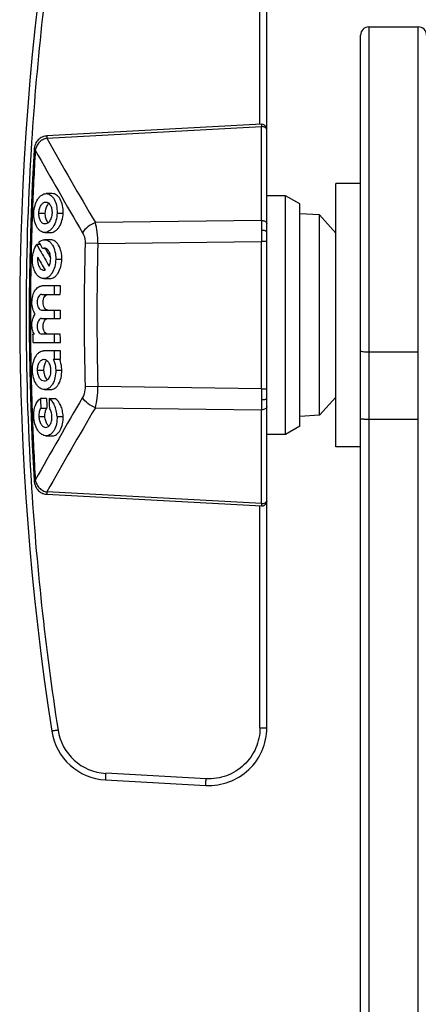
# Model space of a CAD drawing. Units: millimetres. Extents: x 0 to 1663, y 0 to 1175.
# Drawn here: x 836 to 860, y 757 to 817 of the extents above; entities that cross this region are included whole.
import ezdxf

# ---------------------------------------------------------------- set-up
doc = ezdxf.new("R2010")
doc.units = ezdxf.units.MM
doc.layers.add('02___PRT_ALL_AXES', color=7, linetype='Continuous')
doc.layers.add('SLD-0', color=7, linetype='Continuous')

msp = doc.modelspace()

# ---------------------------------------------------------------- linework, layer by layer
at = {"layer": '02___PRT_ALL_AXES', "color": 7, "linetype": 'Continuous'}
for p, q in [((855.424, 790.572), (855.424, 806.572)), ((856.924, 806.572), (855.424, 806.572)), ((856.924, 790.572), (855.424, 790.572))]:
    msp.add_line(p, q, dxfattribs=at)
at = {"layer": 'SLD-0', "color": 7, "linetype": 'Continuous'}
for p, q in [((850.81, 810.154), (850.81, 823.627)), ((851.224, 773.518), (851.224, 823.627)), ((857.424, 816.072), (857.424, 792.242)), ((857.424, 816.072), (860.424, 816.072)), ((860.424, 792.242), (860.424, 816.072)), ((856.924, 607.572), (856.924, 815.571)), ((850.907, 810.159), (837.869, 809.45)), ((837.877, 809.307), (850.913, 810.016)), ((850.907, 810.159), (850.913, 810.016)), ((850.913, 804.321), (850.913, 810.016)), ((837.744, 809.433), (837.668, 809.413)), ((837.823, 809.446), (837.744, 809.433)), ((837.87, 809.45), (837.823, 809.446)), ((837.869, 809.45), (837.877, 809.307)), ((837.151, 808.877), (837.127, 808.794)), ((837.179, 808.953), (837.151, 808.877)), ((837.213, 809.025), (837.179, 808.953)), ((837.253, 809.093), (837.213, 809.025)), ((837.297, 809.155), (837.253, 809.093)), ((837.347, 809.212), (837.297, 809.155)), ((837.403, 809.265), (837.347, 809.212)), ((837.462, 809.311), (837.403, 809.265)), ((837.526, 809.351), (837.462, 809.311)), ((837.595, 809.386), (837.526, 809.351)), ((837.668, 809.413), (837.595, 809.386)), ((837.098, 808.591), (836.984, 806.458)), ((837.099, 808.609), (837.098, 808.591)), ((837.173, 808.586), (837.098, 808.591)), ((837.11, 808.704), (837.099, 808.609)), ((837.127, 808.794), (837.11, 808.704)), ((836.984, 806.458), (836.894, 804.207)), ((838.203, 805.953), (837.834, 805.953)), ((852.357, 805.822), (851.224, 805.822)), ((852.357, 791.322), (852.357, 805.822)), ((853.224, 805.322), (852.357, 805.822)), ((853.224, 791.822), (853.224, 805.322)), ((837.387, 804.773), (837.757, 804.773)), ((838.492, 804.773), (838.861, 804.773)), ((854.425, 804.654), (853.224, 804.717)), ((854.425, 792.49), (854.425, 804.654)), ((855.424, 803.545), (854.425, 804.654)), ((836.894, 804.207), (836.834, 801.955)), ((850.913, 804.321), (840.818, 804.193)), ((837.747, 803.593), (838.116, 803.593)), ((837.478, 802.856), (837.261, 802.856)), ((837.261, 802.856), (837.454, 802.52)), ((837.478, 802.856), (837.392, 803.005)), ((837.567, 802.7), (837.478, 802.856)), ((838.097, 803.149), (837.728, 803.149)), ((840.971, 802.912), (840.194, 802.934)), ((840.971, 802.912), (850.913, 803.038)), ((850.913, 794.106), (850.913, 803.038)), ((851.224, 803.038), (850.913, 803.038)), ((837.617, 802.613), (837.567, 802.7)), ((837.822, 802.613), (837.617, 802.613)), ((837.796, 802.566), (837.769, 802.613)), ((837.823, 802.52), (837.796, 802.566)), ((836.834, 801.955), (836.803, 799.703)), ((837.307, 801.969), (837.38, 801.969)), ((837.315, 802.082), (837.414, 801.911)), ((837.414, 801.911), (837.463, 801.825)), ((838.411, 801.969), (838.781, 801.969)), ((837.712, 801.398), (837.761, 801.312)), ((837.686, 800.789), (838.055, 800.789)), ((838.694, 800.343), (837.566, 800.343)), ((836.803, 799.703), (836.803, 797.451)), ((837.561, 799.83), (838.689, 799.83)), ((837.557, 798.881), (838.685, 798.881)), ((837.556, 798.368), (838.685, 798.368)), ((836.803, 797.451), (836.833, 795.198)), ((837.108, 797.419), (837.031, 797.419)), ((837.035, 796.906), (838.693, 796.906)), ((838.689, 797.419), (837.56, 797.419)), ((838.699, 796.408), (837.685, 796.408)), ((857.424, 796.34), (860.424, 796.34)), ((838.275, 795.895), (838.706, 795.895)), ((836.833, 795.198), (836.894, 792.947)), ((837.306, 795.228), (837.675, 795.228)), ((838.41, 795.228), (838.779, 795.228)), ((837.732, 794.048), (838.102, 794.048)), ((840.971, 794.232), (840.194, 794.211)), ((850.913, 794.106), (840.971, 794.232)), ((850.913, 794.106), (851.224, 794.106)), ((837.856, 793.521), (837.487, 793.521)), ((838.008, 793.521), (838.377, 793.521)), ((855.424, 793.599), (854.425, 792.49)), ((836.894, 792.947), (836.984, 790.696)), ((837.505, 792.929), (837.875, 792.929)), ((840.818, 792.951), (850.913, 792.823)), ((850.913, 787.128), (850.913, 792.823)), ((837.385, 792.425), (837.755, 792.425)), ((838.49, 792.425), (838.859, 792.425)), ((854.425, 792.49), (853.224, 792.427)), ((860.424, 792.242), (857.424, 792.242)), ((857.424, 792.242), (857.424, 651.069)), ((860.424, 651.069), (860.424, 792.242)), ((853.224, 791.822), (852.357, 791.322)), ((837.832, 791.245), (838.201, 791.245)), ((852.357, 791.322), (851.224, 791.322)), ((836.984, 790.696), (837.098, 788.553)), ((837.173, 788.558), (837.098, 788.553)), ((837.098, 788.553), (837.099, 788.537)), ((837.099, 788.537), (837.11, 788.437)), ((837.11, 788.437), (837.129, 788.343)), ((837.129, 788.343), (837.154, 788.256)), ((837.154, 788.256), (837.186, 788.175)), ((837.186, 788.175), (837.224, 788.099)), ((837.224, 788.099), (837.268, 788.029)), ((837.268, 788.029), (837.318, 787.964)), ((837.318, 787.964), (837.374, 787.906)), ((837.374, 787.906), (837.433, 787.855)), ((837.433, 787.855), (837.496, 787.811)), ((837.496, 787.811), (837.562, 787.774)), ((837.562, 787.774), (837.629, 787.745)), ((837.629, 787.745), (837.696, 787.723)), ((837.696, 787.723), (837.766, 787.707)), ((837.766, 787.707), (837.837, 787.697)), ((837.837, 787.697), (837.87, 787.694)), ((837.877, 787.837), (837.869, 787.694)), ((837.869, 787.694), (850.907, 786.985)), ((850.913, 787.128), (837.877, 787.837)), ((850.81, 773.518), (850.81, 786.99)), ((850.913, 787.128), (850.907, 786.985)), ((850.81, 773.518), (851.224, 773.518)), ((847.541, 770.422), (841.445, 770.754)), ((841.437, 770.355), (847.533, 770.023))]:
    msp.add_line(p, q, dxfattribs=at)
for centre, radius, start, end in [((1001.224, 798.572), 165, 171.19444, 188.80556), ((1001.297, 798.565), 164.688, 171.19668, 176.506), ((857.424, 815.572), 0.5, 90, 180), ((860.424, 815.572), 0.5, 0, 90), ((850.923, 809.859), 0.3, 23.16738, 93.05174), ((850.924, 809.549), 0.467, 89.99991, 91.28382), ((1065.091, 936.551), 260.417, 209.24966, 210.54756), ((1001.091, 798.572), 164.482, 176.50409, 183.49591), ((1005.288, 798.574), 168.414, 176.59152, 177.8893), ((1066.178, 936.349), 262.234, 209.15732, 210.41869), ((838.266, 805.038), 0.424, 129.95797, 132.57233), ((1005.32, 798.572), 168.446, 177.8893, 178.8437), ((838.24, 804.502), 0.432, 217.37458, 223.948), ((838.208, 804.471), 0.388, 223.99867, 228.14654), ((837.637, 804.548), 0.481, 314.21332, 320.44194), ((1084.64, 803.761), 233.727, 179.86261, 180.0098), ((850.924, 803.854), 0.467, 89.99991, 91.28378), ((1001.138, 798.572), 161.003, 178.4477, 181.5523), ((1001.116, 798.572), 160.204, 178.44764, 181.55236), ((1066.985, 934.377), 264.709, 209.87586, 210.1169), ((1063.432, 932.107), 260.177, 209.87265, 209.99624), ((837.619, 802.246), 0.424, 41.77793, 45.07853), ((1005.351, 798.572), 168.476, 178.84382, 181.13811), ((838.41, 801.947), 1.103, 172.95696, 178.84909), ((1005.337, 798.579), 167.022, 179.89654, 180.07252), ((1005.333, 798.579), 166.649, 179.89604, 180.07242), ((837.809, 797.836), 0.816, 206.01158, 210.74318), ((836.859, 795.298), 1.536, 20.17647, 22.88004), ((837.26, 795.311), 1.502, 22.03347, 22.89507), ((1005.321, 798.572), 168.446, 181.13822, 182.09261), ((838.211, 794.994), 0.472, 219.00924, 225.26576), ((838.175, 794.959), 0.422, 225.30868, 229.5745), ((837.615, 794.958), 0.43, 315.17655, 321.83043), ((1065.617, 661.116), 261.588, 149.57975, 150.84423), ((1005.261, 798.569), 167.851, 181.72345, 181.92556), ((1005.375, 798.639), 167.598, 181.74989, 181.9523), ((1005.236, 798.569), 167.304, 181.7291, 181.93186), ((1109.542, 793.411), 258.629, 179.99728, 180.1303), ((1065.669, 660.261), 261.084, 149.45409, 150.74868), ((850.924, 793.29), 0.467, 268.71622, 270.00009), ((1005.289, 798.571), 168.414, 182.09261, 183.40847), ((838.262, 792.155), 0.42, 228.15853, 229.8166), ((1001.22, 798.571), 164.61, 183.49274, 188.80457), ((850.923, 787.285), 0.3, 266.9483, 336.99595), ((850.924, 787.595), 0.467, 268.71618, 270.00009), ((841.627, 773.849), 3.5, 188.80556, 266.88569), ((841.613, 773.849), 3.1, 188.80555, 266.88565), ((847.724, 773.518), 3.5, 266.88569, 360)]:
    msp.add_arc(centre, radius, start, end, dxfattribs=at)
for points, knots in [([(851.077, 809.989), (851.065, 809.994), (851.015, 810.01), (850.962, 810.016), (850.924, 810.016)], [0, 0, 0, 0, 0.253201, 1, 1, 1, 1]), ([(851.185, 809.919), (851.178, 809.926), (851.147, 809.956), (851.108, 809.977), (851.077, 809.989)], [0, 0, 0, 0, 0.228952, 1, 1, 1, 1]), ([(851.224, 809.824), (851.224, 809.84), (851.216, 809.875), (851.197, 809.905), (851.185, 809.919)], [0, 0, 0, 0, 0.462257, 1, 1, 1, 1]), ([(851.224, 809.86), (851.224, 809.869), (851.222, 809.909), (851.212, 809.949), (851.199, 809.977)], [0, 0, 0, 0, 0.238519, 1, 1, 1, 1]), ([(837.877, 809.307), (837.789, 809.292), (837.615, 809.235), (837.398, 809.069), (837.246, 808.844), (837.19, 808.673), (837.173, 808.586)], [0, 0, 0, 0, 0.251133, 0.502242, 0.752076, 1, 1, 1, 1]), ([(837.08, 804.773), (837.086, 804.927), (837.131, 805.22), (837.271, 805.552), (837.427, 805.756), (837.553, 805.867), (837.69, 805.936), (837.787, 805.952), (837.834, 805.953)], [0, 0, 0, 0, 0.30505, 0.580066, 0.700889, 0.809665, 0.908086, 1, 1, 1, 1]), ([(837.834, 805.953), (837.879, 805.953), (837.973, 805.937), (838.105, 805.868), (838.222, 805.757), (838.363, 805.55), (838.476, 805.215), (838.498, 804.925), (838.492, 804.773)], [0, 0, 0, 0, 0.091884, 0.18906, 0.296329, 0.416211, 0.692108, 1, 1, 1, 1]), ([(838.861, 804.773), (838.867, 804.925), (838.845, 805.215), (838.733, 805.55), (838.592, 805.757), (838.474, 805.868), (838.343, 805.937), (838.249, 805.953), (838.203, 805.952)], [0, 0, 0, 0, 0.307889, 0.583808, 0.703683, 0.81094, 0.908109, 1, 1, 1, 1]), ([(837.387, 804.773), (837.39, 804.86), (837.416, 805.026), (837.506, 805.241), (837.639, 805.394), (837.758, 805.44), (837.812, 805.44)], [0, 0, 0, 0, 0.306196, 0.582195, 0.810858, 1, 1, 1, 1]), ([(837.907, 805.267), (837.86, 805.2), (837.787, 805.038), (837.76, 804.865), (837.757, 804.773)], [0, 0, 0, 0, 0.471348, 1, 1, 1, 1]), ([(837.812, 805.44), (837.853, 805.44), (837.943, 805.413), (838.01, 805.351), (838.04, 805.314)], [0, 0, 0, 0, 0.467201, 1, 1, 1, 1]), ([(837.979, 805.35), (837.972, 805.344), (837.946, 805.319), (837.923, 805.29), (837.907, 805.267)], [0, 0, 0, 0, 0.239171, 1, 1, 1, 1]), ([(838.072, 805.268), (838.115, 805.2), (838.174, 805.036), (838.188, 804.863), (838.185, 804.773)], [0, 0, 0, 0, 0.469633, 1, 1, 1, 1]), ([(837.747, 803.593), (837.701, 803.593), (837.607, 803.609), (837.474, 803.678), (837.355, 803.788), (837.213, 803.995), (837.097, 804.329), (837.074, 804.62), (837.08, 804.773)], [0, 0, 0, 0, 0.091895, 0.189249, 0.296731, 0.41675, 0.692494, 1, 1, 1, 1]), ([(837.763, 804.106), (837.71, 804.106), (837.594, 804.149), (837.471, 804.305), (837.397, 804.522), (837.384, 804.687), (837.387, 804.773)], [0, 0, 0, 0, 0.187975, 0.414341, 0.691227, 1, 1, 1, 1]), ([(838.492, 804.773), (838.486, 804.619), (838.442, 804.326), (838.304, 803.994), (838.15, 803.789), (838.025, 803.679), (837.889, 803.609), (837.793, 803.593), (837.747, 803.593)], [0, 0, 0, 0, 0.305447, 0.580691, 0.701412, 0.809962, 0.908154, 1, 1, 1, 1]), ([(837.757, 804.773), (837.753, 804.673), (837.77, 804.485), (837.845, 804.308), (837.897, 804.239)], [0, 0, 0, 0, 0.536903, 1, 1, 1, 1]), ([(838.185, 804.773), (838.181, 804.672), (838.149, 804.483), (838.064, 804.309), (838.008, 804.241)], [0, 0, 0, 0, 0.534895, 1, 1, 1, 1]), ([(838.116, 803.593), (838.163, 803.593), (838.259, 803.61), (838.394, 803.68), (838.52, 803.79), (838.674, 803.994), (838.811, 804.326), (838.856, 804.619), (838.861, 804.773)], [0, 0, 0, 0, 0.091876, 0.190214, 0.298711, 0.419251, 0.694521, 1, 1, 1, 1]), ([(837.972, 804.203), (837.943, 804.174), (837.878, 804.126), (837.8, 804.106), (837.763, 804.106)], [0, 0, 0, 0, 0.52844, 1, 1, 1, 1]), ([(840.818, 804.193), (840.654, 804.133), (840.357, 803.966), (840.121, 803.716), (840.041, 803.576)], [0, 0, 0, 0, 0.51932, 1, 1, 1, 1]), ([(840.971, 802.912), (840.972, 803.145), (840.95, 803.577), (840.872, 804.003), (840.818, 804.193)], [0, 0, 0, 0, 0.540803, 1, 1, 1, 1]), ([(850.924, 804.321), (850.961, 804.321), (851.035, 804.313), (851.134, 804.273), (851.205, 804.209), (851.224, 804.153), (851.224, 804.129)], [0, 0, 0, 0, 0.287599, 0.571684, 0.811034, 1, 1, 1, 1]), ([(840.041, 803.576), (840.066, 803.533), (840.163, 803.332), (840.198, 803.105), (840.194, 802.934)], [0, 0, 0, 0, 0.228259, 1, 1, 1, 1]), ([(851.224, 803.618), (851.224, 803.633), (851.205, 803.657), (851.17, 803.678), (851.112, 803.701), (851.024, 803.717), (850.95, 803.721), (850.912, 803.721)], [0, 0, 0, 0, 0.128519, 0.22915, 0.356518, 0.670506, 1, 1, 1, 1]), ([(850.912, 803.721), (850.912, 803.665), (850.912, 803.438), (850.913, 803.21), (850.913, 803.038)], [0, 0, 0, 0, 0.243329, 1, 1, 1, 1]), ([(837, 801.969), (837.004, 802.134), (837.048, 802.446), (837.176, 802.737), (837.261, 802.856)], [0, 0, 0, 0, 0.530077, 1, 1, 1, 1]), ([(837.392, 803.005), (837.441, 803.048), (837.545, 803.119), (837.669, 803.148), (837.728, 803.149)], [0, 0, 0, 0, 0.524719, 1, 1, 1, 1]), ([(837.728, 803.149), (837.774, 803.15), (837.869, 803.135), (838.002, 803.067), (838.123, 802.957), (838.268, 802.75), (838.387, 802.415), (838.414, 802.123), (838.411, 801.969)], [0, 0, 0, 0, 0.09188, 0.189129, 0.296552, 0.416542, 0.692256, 1, 1, 1, 1]), ([(838.781, 801.969), (838.784, 802.122), (838.757, 802.415), (838.637, 802.75), (838.492, 802.957), (838.372, 803.067), (838.238, 803.135), (838.143, 803.149), (838.097, 803.149)], [0, 0, 0, 0, 0.307711, 0.583551, 0.703456, 0.810862, 0.908099, 1, 1, 1, 1]), ([(837.721, 802.636), (837.712, 802.636), (837.676, 802.634), (837.641, 802.624), (837.617, 802.613)], [0, 0, 0, 0, 0.2459, 1, 1, 1, 1]), ([(837.826, 802.612), (837.817, 802.616), (837.784, 802.63), (837.748, 802.636), (837.721, 802.636)], [0, 0, 0, 0, 0.256756, 1, 1, 1, 1]), ([(837.919, 802.546), (837.911, 802.553), (837.883, 802.579), (837.851, 802.6), (837.826, 802.612)], [0, 0, 0, 0, 0.263643, 1, 1, 1, 1]), ([(838.01, 801.555), (838.048, 801.632), (838.1, 801.805), (838.112, 802.073), (838.064, 802.325), (837.985, 802.472), (837.935, 802.528)], [0, 0, 0, 0, 0.251909, 0.522278, 0.78059, 1, 1, 1, 1]), ([(837.686, 800.789), (837.64, 800.789), (837.545, 800.805), (837.412, 800.874), (837.292, 800.985), (837.146, 801.191), (837.025, 801.525), (836.997, 801.816), (837, 801.969)], [0, 0, 0, 0, 0.091866, 0.18945, 0.297227, 0.41743, 0.693019, 1, 1, 1, 1]), ([(837.307, 801.969), (837.305, 801.895), (837.317, 801.751), (837.386, 801.514), (837.505, 801.358), (837.604, 801.319)], [0, 0, 0, 0, 0.298093, 0.573454, 1, 1, 1, 1]), ([(838.411, 801.969), (838.408, 801.816), (838.369, 801.523), (838.237, 801.191), (838.086, 800.985), (837.963, 800.875), (837.828, 800.806), (837.732, 800.79), (837.686, 800.789)], [0, 0, 0, 0, 0.306015, 0.581435, 0.701982, 0.810227, 0.908159, 1, 1, 1, 1]), ([(838.055, 800.789), (838.102, 800.789), (838.198, 800.805), (838.332, 800.875), (838.456, 800.986), (838.606, 801.191), (838.738, 801.523), (838.778, 801.816), (838.781, 801.969)], [0, 0, 0, 0, 0.091818, 0.189805, 0.298092, 0.418613, 0.69398, 1, 1, 1, 1]), ([(837.604, 801.319), (837.611, 801.317), (837.64, 801.307), (837.67, 801.302), (837.693, 801.302)], [0, 0, 0, 0, 0.255021, 1, 1, 1, 1]), ([(836.968, 799.355), (836.968, 799.484), (836.998, 799.728), (837.106, 800.007), (837.232, 800.179), (837.335, 800.271), (837.447, 800.329), (837.527, 800.343), (837.566, 800.343)], [0, 0, 0, 0, 0.306203, 0.581586, 0.701912, 0.81005, 0.908111, 1, 1, 1, 1]), ([(838.325, 800.343), (838.324, 800.3), (838.321, 800.193), (838.323, 800.022), (838.32, 799.894), (838.32, 799.83)], [0, 0, 0, 0, 0.250004, 0.625, 1, 1, 1, 1]), ([(838.689, 799.83), (838.69, 799.873), (838.692, 799.98), (838.69, 800.151), (838.693, 800.279), (838.694, 800.343)], [0, 0, 0, 0, 0.250003, 0.625001, 1, 1, 1, 1]), ([(837.159, 798.624), (837.094, 798.725), (836.996, 798.965), (836.967, 799.221), (836.968, 799.355)], [0, 0, 0, 0, 0.470559, 1, 1, 1, 1]), ([(837.561, 799.83), (837.523, 799.83), (837.439, 799.799), (837.348, 799.689), (837.289, 799.535), (837.267, 799.356), (837.288, 799.177), (837.345, 799.023), (837.435, 798.912), (837.519, 798.881), (837.557, 798.881)], [0, 0, 0, 0, 0.094204, 0.208146, 0.346546, 0.500137, 0.653757, 0.792211, 0.905971, 1, 1, 1, 1]), ([(837.926, 798.881), (837.888, 798.881), (837.804, 798.912), (837.714, 799.023), (837.657, 799.177), (837.637, 799.356), (837.659, 799.535), (837.718, 799.689), (837.809, 799.799), (837.893, 799.83), (837.93, 799.83)], [0, 0, 0, 0, 0.093975, 0.207745, 0.346163, 0.499816, 0.65339, 0.791833, 0.905807, 1, 1, 1, 1]), ([(837.076, 797.478), (837.032, 797.567), (836.972, 797.768), (836.958, 798.08), (837.015, 798.378), (837.103, 798.555), (837.159, 798.624)], [0, 0, 0, 0, 0.248623, 0.516772, 0.775563, 1, 1, 1, 1]), ([(837.556, 798.368), (837.519, 798.368), (837.435, 798.337), (837.345, 798.226), (837.287, 798.072), (837.267, 797.893), (837.289, 797.714), (837.348, 797.56), (837.439, 797.45), (837.522, 797.419), (837.56, 797.419)], [0, 0, 0, 0, 0.094057, 0.207814, 0.346261, 0.499902, 0.653495, 0.791876, 0.905796, 1, 1, 1, 1]), ([(837.93, 797.419), (837.892, 797.419), (837.808, 797.45), (837.717, 797.56), (837.658, 797.714), (837.636, 797.893), (837.657, 798.072), (837.714, 798.226), (837.804, 798.336), (837.888, 798.368), (837.926, 798.368)], [0, 0, 0, 0, 0.094195, 0.208129, 0.346564, 0.500161, 0.653801, 0.792193, 0.905936, 1, 1, 1, 1]), ([(837.035, 796.906), (837.035, 796.949), (837.032, 797.055), (837.034, 797.226), (837.032, 797.355), (837.031, 797.419)], [0, 0, 0, 0, 0.250004, 0.625, 1, 1, 1, 1]), ([(838.319, 797.419), (838.32, 797.376), (838.322, 797.269), (838.32, 797.098), (838.323, 796.97), (838.324, 796.906)], [0, 0, 0, 0, 0.250003, 0.625001, 1, 1, 1, 1]), ([(838.693, 796.906), (838.692, 796.949), (838.69, 797.055), (838.692, 797.226), (838.689, 797.355), (838.689, 797.419)], [0, 0, 0, 0, 0.250004, 0.625, 1, 1, 1, 1]), ([(836.999, 795.228), (836.996, 795.381), (837.024, 795.673), (837.145, 796.007), (837.291, 796.213), (837.411, 796.323), (837.545, 796.392), (837.639, 796.408), (837.685, 796.408)], [0, 0, 0, 0, 0.306954, 0.582534, 0.702711, 0.810486, 0.908134, 1, 1, 1, 1]), ([(838.337, 795.895), (838.336, 795.938), (838.332, 796.045), (838.334, 796.216), (838.33, 796.344), (838.329, 796.408)], [0, 0, 0, 0, 0.25001, 0.625001, 1, 1, 1, 1]), ([(838.706, 795.895), (838.705, 795.938), (838.701, 796.045), (838.704, 796.216), (838.699, 796.344), (838.699, 796.408)], [0, 0, 0, 0, 0.25001, 0.625001, 1, 1, 1, 1]), ([(856.924, 796.404), (856.924, 796.399), (856.938, 796.387), (856.985, 796.371), (857.088, 796.354), (857.241, 796.343), (857.36, 796.34), (857.424, 796.34)], [0, 0, 0, 0, 0.030758, 0.091079, 0.306581, 0.625813, 1, 1, 1, 1]), ([(837.306, 795.228), (837.304, 795.314), (837.32, 795.479), (837.398, 795.696), (837.523, 795.851), (837.64, 795.895), (837.692, 795.895)], [0, 0, 0, 0, 0.308194, 0.584896, 0.811893, 1, 1, 1, 1]), ([(837.8, 795.726), (837.755, 795.658), (837.692, 795.494), (837.673, 795.32), (837.675, 795.228)], [0, 0, 0, 0, 0.469558, 1, 1, 1, 1]), ([(837.692, 795.895), (837.728, 795.895), (837.803, 795.877), (837.865, 795.832), (837.894, 795.805)], [0, 0, 0, 0, 0.473739, 1, 1, 1, 1]), ([(837.878, 795.819), (837.874, 795.815), (837.858, 795.8), (837.843, 795.784), (837.832, 795.771)], [0, 0, 0, 0, 0.242794, 1, 1, 1, 1]), ([(837.894, 795.805), (837.9, 795.799), (837.926, 795.774), (837.948, 795.745), (837.963, 795.723)], [0, 0, 0, 0, 0.239118, 1, 1, 1, 1]), ([(837.963, 795.723), (838.009, 795.655), (838.077, 795.493), (838.102, 795.32), (838.103, 795.228)], [0, 0, 0, 0, 0.470835, 1, 1, 1, 1]), ([(838.301, 795.828), (838.318, 795.782), (838.379, 795.588), (838.407, 795.383), (838.41, 795.228)], [0, 0, 0, 0, 0.240069, 1, 1, 1, 1]), ([(838.78, 795.228), (838.778, 795.285), (838.764, 795.505), (838.714, 795.723), (838.653, 795.874)], [0, 0, 0, 0, 0.259429, 1, 1, 1, 1]), ([(837.732, 794.049), (837.686, 794.049), (837.59, 794.065), (837.455, 794.135), (837.33, 794.245), (837.176, 794.449), (837.042, 794.782), (837.002, 795.074), (836.999, 795.228)], [0, 0, 0, 0, 0.091913, 0.190195, 0.298616, 0.419083, 0.694332, 1, 1, 1, 1]), ([(837.72, 794.561), (837.666, 794.561), (837.548, 794.606), (837.417, 794.76), (837.331, 794.976), (837.307, 795.141), (837.306, 795.228)], [0, 0, 0, 0, 0.188795, 0.416918, 0.693152, 1, 1, 1, 1]), ([(837.675, 795.228), (837.677, 795.128), (837.707, 794.94), (837.789, 794.765), (837.844, 794.697)], [0, 0, 0, 0, 0.535127, 1, 1, 1, 1]), ([(838.41, 795.228), (838.413, 795.076), (838.386, 794.785), (838.268, 794.45), (838.124, 794.244), (838.005, 794.133), (837.872, 794.064), (837.778, 794.048), (837.732, 794.049)], [0, 0, 0, 0, 0.307328, 0.583117, 0.703212, 0.81076, 0.908136, 1, 1, 1, 1]), ([(838.103, 795.228), (838.105, 795.127), (838.084, 794.938), (838.007, 794.76), (837.953, 794.692)], [0, 0, 0, 0, 0.537298, 1, 1, 1, 1]), ([(838.102, 794.048), (838.147, 794.048), (838.242, 794.064), (838.374, 794.133), (838.494, 794.244), (838.637, 794.45), (838.756, 794.785), (838.783, 795.076), (838.78, 795.228)], [0, 0, 0, 0, 0.091877, 0.189244, 0.296789, 0.416896, 0.692658, 1, 1, 1, 1]), ([(837.92, 794.654), (837.892, 794.627), (837.831, 794.58), (837.755, 794.561), (837.72, 794.561)], [0, 0, 0, 0, 0.525772, 1, 1, 1, 1]), ([(840.194, 794.211), (840.195, 794.151), (840.187, 793.929), (840.122, 793.707), (840.041, 793.568)], [0, 0, 0, 0, 0.271454, 1, 1, 1, 1]), ([(840.818, 792.951), (840.872, 793.141), (840.95, 793.567), (840.972, 793.999), (840.971, 794.232)], [0, 0, 0, 0, 0.458701, 1, 1, 1, 1]), ([(850.913, 794.106), (850.913, 794.048), (850.913, 793.821), (850.912, 793.593), (850.912, 793.424)], [0, 0, 0, 0, 0.254843, 1, 1, 1, 1]), ([(837.078, 792.425), (837.074, 792.541), (837.086, 792.768), (837.18, 793.157), (837.341, 793.421), (837.487, 793.521)], [0, 0, 0, 0, 0.28886, 0.560285, 1, 1, 1, 1]), ([(838.49, 792.425), (838.485, 792.542), (838.457, 792.77), (838.358, 793.084), (838.211, 793.342), (838.079, 793.474), (838.008, 793.521)], [0, 0, 0, 0, 0.285679, 0.554888, 0.793972, 1, 1, 1, 1]), ([(838.859, 792.425), (838.855, 792.542), (838.826, 792.771), (838.704, 793.162), (838.529, 793.421), (838.377, 793.521)], [0, 0, 0, 0, 0.287087, 0.557407, 1, 1, 1, 1]), ([(840.818, 792.951), (840.654, 793.011), (840.357, 793.178), (840.121, 793.429), (840.041, 793.568)], [0, 0, 0, 0, 0.51932, 1, 1, 1, 1]), ([(851.224, 793.526), (851.224, 793.511), (851.205, 793.487), (851.17, 793.467), (851.112, 793.443), (851.024, 793.427), (850.95, 793.423), (850.912, 793.424)], [0, 0, 0, 0, 0.128519, 0.22915, 0.356518, 0.670506, 1, 1, 1, 1]), ([(837.505, 792.929), (837.461, 792.861), (837.396, 792.694), (837.382, 792.518), (837.385, 792.425)], [0, 0, 0, 0, 0.468157, 1, 1, 1, 1]), ([(837.755, 792.425), (837.751, 792.518), (837.766, 792.694), (837.83, 792.861), (837.875, 792.929)], [0, 0, 0, 0, 0.531936, 1, 1, 1, 1]), ([(838.183, 792.425), (838.179, 792.519), (838.151, 792.696), (838.076, 792.862), (838.027, 792.929)], [0, 0, 0, 0, 0.530086, 1, 1, 1, 1]), ([(851.224, 793.016), (851.224, 792.991), (851.205, 792.935), (851.134, 792.871), (851.035, 792.832), (850.961, 792.823), (850.924, 792.823)], [0, 0, 0, 0, 0.188966, 0.428316, 0.712401, 1, 1, 1, 1]), ([(837.832, 791.245), (837.785, 791.245), (837.688, 791.261), (837.551, 791.331), (837.425, 791.441), (837.269, 791.645), (837.129, 791.977), (837.084, 792.27), (837.078, 792.425)], [0, 0, 0, 0, 0.091878, 0.190307, 0.299087, 0.419894, 0.694924, 1, 1, 1, 1]), ([(837.385, 792.425), (837.388, 792.338), (837.414, 792.172), (837.504, 791.956), (837.637, 791.803), (837.756, 791.758), (837.809, 791.758)], [0, 0, 0, 0, 0.306176, 0.582072, 0.810948, 1, 1, 1, 1]), ([(837.909, 791.924), (837.861, 791.991), (837.787, 792.155), (837.758, 792.331), (837.755, 792.425)], [0, 0, 0, 0, 0.470527, 1, 1, 1, 1]), ([(838.49, 792.425), (838.495, 792.273), (838.474, 791.982), (838.361, 791.647), (838.22, 791.44), (838.102, 791.33), (837.971, 791.261), (837.877, 791.245), (837.832, 791.245)], [0, 0, 0, 0, 0.307843, 0.583779, 0.703705, 0.810951, 0.908099, 1, 1, 1, 1]), ([(838.044, 791.892), (838.096, 791.96), (838.17, 792.137), (838.187, 792.325), (838.183, 792.425)], [0, 0, 0, 0, 0.462875, 1, 1, 1, 1]), ([(838.201, 791.245), (838.247, 791.245), (838.341, 791.26), (838.472, 791.33), (838.59, 791.441), (838.731, 791.647), (838.843, 791.982), (838.865, 792.273), (838.859, 792.425)], [0, 0, 0, 0, 0.091885, 0.189082, 0.296374, 0.41626, 0.692158, 1, 1, 1, 1]), ([(857.424, 792.242), (857.36, 792.242), (857.267, 792.242), (857.15, 792.245), (857.074, 792.248), (857.014, 792.251), (856.965, 792.254), (856.943, 792.259), (856.924, 792.261), (856.924, 792.264)], [0, 0, 0, 0, 0.380827, 0.553696, 0.704824, 0.82897, 0.921252, 0.978675, 1, 1, 1, 1]), ([(837.809, 791.758), (837.845, 791.758), (837.922, 791.776), (837.984, 791.824), (838.011, 791.853)], [0, 0, 0, 0, 0.473634, 1, 1, 1, 1]), ([(837.982, 791.842), (837.975, 791.848), (837.949, 791.873), (837.926, 791.901), (837.909, 791.924)], [0, 0, 0, 0, 0.239303, 1, 1, 1, 1]), ([(837.173, 788.558), (837.19, 788.471), (837.246, 788.3), (837.398, 788.076), (837.615, 787.91), (837.789, 787.852), (837.877, 787.837)], [0, 0, 0, 0, 0.247982, 0.497909, 0.749001, 1, 1, 1, 1]), ([(850.924, 787.128), (850.936, 787.128), (850.986, 787.13), (851.036, 787.14), (851.071, 787.153)], [0, 0, 0, 0, 0.243045, 1, 1, 1, 1]), ([(851.071, 787.153), (851.109, 787.167), (851.173, 787.201), (851.214, 787.264), (851.221, 787.294)], [0, 0, 0, 0, 0.562189, 1, 1, 1, 1]), ([(851.224, 787.285), (851.224, 787.275), (851.222, 787.235), (851.212, 787.196), (851.2, 787.168)], [0, 0, 0, 0, 0.238571, 1, 1, 1, 1]), ([(838.549, 773.375), (838.526, 773.371), (838.478, 773.364), (838.408, 773.353), (838.342, 773.342), (838.283, 773.333), (838.241, 773.326), (838.213, 773.322), (838.197, 773.319), (838.186, 773.317), (838.176, 773.316), (838.172, 773.314), (838.168, 773.314), (838.168, 773.314)], [0, 0, 0, 0, 0.185277, 0.373289, 0.55196, 0.709208, 0.834802, 0.884709, 0.925843, 0.958072, 0.98126, 0.995277, 1, 1, 1, 1]), ([(850.81, 773.518), (850.809, 773.308), (850.767, 772.888), (850.515, 772.085), (849.901, 771.203), (848.987, 770.638), (848.172, 770.431), (847.75, 770.412), (847.541, 770.422)], [0, 0, 0, 0, 0.125355, 0.250719, 0.5001, 0.749421, 0.874721, 1, 1, 1, 1]), ([(841.445, 770.754), (841.442, 770.705), (841.438, 770.632), (841.435, 770.538), (841.433, 770.476), (841.433, 770.425), (841.433, 770.391), (841.434, 770.372), (841.435, 770.362), (841.435, 770.358), (841.436, 770.355), (841.437, 770.355)], [0, 0, 0, 0, 0.367424, 0.546086, 0.70569, 0.835035, 0.928101, 0.959765, 0.981795, 0.994849, 1, 1, 1, 1]), ([(847.533, 770.023), (847.533, 770.023), (847.532, 770.026), (847.531, 770.031), (847.53, 770.04), (847.529, 770.059), (847.529, 770.093), (847.53, 770.144), (847.532, 770.207), (847.535, 770.301), (847.538, 770.373), (847.541, 770.422)], [0, 0, 0, 0, 0.005151, 0.018206, 0.040236, 0.071902, 0.164972, 0.294321, 0.453927, 0.63259, 1, 1, 1, 1])]:
    msp.add_open_spline(points, degree=3, knots=knots, dxfattribs=at)
for points in [[(838.04, 805.314), (838.051, 805.299), (838.062, 805.284), (838.072, 805.268)], [(837.463, 801.825), (837.546, 801.683), (837.629, 801.54), (837.712, 801.398)], [(837.693, 801.302), (837.716, 801.302), (837.739, 801.306), (837.761, 801.312)], [(837.832, 795.771), (837.821, 795.757), (837.81, 795.742), (837.8, 795.726)], [(838.011, 791.853), (838.023, 791.865), (838.034, 791.878), (838.044, 791.892)], [(851.221, 787.294), (851.223, 787.303), (851.224, 787.312), (851.224, 787.32)]]:
    msp.add_open_spline(points, degree=3, dxfattribs=at)

doc.saveas('drawing.dxf')
